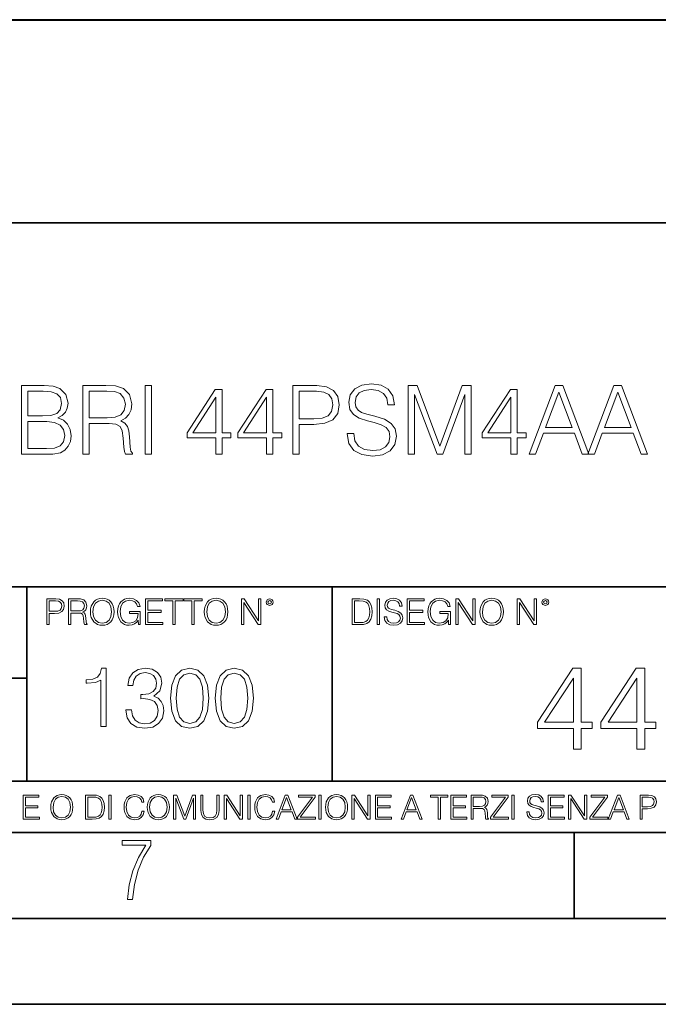
# Model space of a CAD drawing. Extents: x 0 to 420, y 0 to 297.
# Drawn here: x 330 to 367, y 0 to 57 of the extents above; entities that cross this region are included whole.
import ezdxf

# ---------------------------------------------------------------- set-up
doc = ezdxf.new("R2010")
doc.units = 0

msp = doc.modelspace()

# ---------------------------------------------------------------- linework, layer by layer
at = {"color": 7, "lineweight": 40}
msp.add_line((255.124908, 57.333878), (398.626129, 57.333878), dxfattribs=at)
at = {"color": 7, "lineweight": 35}
for p, q in [((234.999802, 45.500252), (410, 45.500252)), ((254.999802, 24.300249), (410, 24.300249)), ((329.999786, 13.00025), (329.999786, 24.300249)), ((347.77301, 13.00025), (347.77301, 24.300249)), ((234.999802, 19.00025), (329.999786, 19.00025)), ((234.999802, 13.00025), (410, 13.00025)), ((25.000401, 9.99976), (410, 9.99976)), ((234.999802, 10.00025), (410, 10.00025)), ((361.875, 4.99976), (361.875, 9.99976)), ((267.5, 4.99976), (415, 4.99976)), ((0, 0), (420, 0)), ((0, 0), (420, 0))]:
    msp.add_line(p, q, dxfattribs=at)
at = {"color": 7, "lineweight": 18}
for points in [[(348.654938, 33.241051), (348.654938, 33.213234), (348.749512, 32.656906), (349.038788, 32.250786), (349.506104, 32.006001), (350.145874, 31.91699), (350.718903, 32.000439), (351.152832, 32.228535), (351.425446, 32.590145), (351.525574, 33.074154), (351.447693, 33.502525), (351.219604, 33.825195), (350.83017, 34.064415), (350.26828, 34.248005), (349.800964, 34.364834), (349.494995, 34.464973), (349.289154, 34.604053), (349.166748, 34.793205), (349.127808, 35.049118), (349.183441, 35.366226), (349.361481, 35.605446), (349.650757, 35.750092), (350.045746, 35.805725), (350.457428, 35.74453), (350.768982, 35.572067), (350.95813, 35.293903), (351.030457, 34.9156), (351.408752, 34.9156), (351.308624, 35.427422), (351.041565, 35.811287), (350.624329, 36.050507), (350.062439, 36.133957), (349.511688, 36.050507), (349.100006, 35.833542), (348.838531, 35.494179), (348.749512, 35.060246), (348.816254, 34.637436), (349.016541, 34.342583), (349.355896, 34.131176), (349.839905, 33.975403), (350.218201, 33.880829), (350.635468, 33.747311), (350.924744, 33.585976), (351.091644, 33.35788), (351.147278, 33.03521), (351.080505, 32.706978), (350.885803, 32.456627), (350.57428, 32.295292), (350.151459, 32.245224), (349.673004, 32.311981), (349.32251, 32.506699), (349.10556, 32.818241), (349.033234, 33.241051)], [(329.700836, 32.028255), (330.807922, 32.028255), (331.525574, 32.039383), (331.959534, 32.117268), (332.221008, 32.267475), (332.421265, 32.495571), (332.543671, 32.773735), (332.588165, 33.107533), (332.532532, 33.48027), (332.37677, 33.786251), (332.131989, 34.008785), (331.809326, 34.142303), (332.059662, 34.281384), (332.24881, 34.481663), (332.360077, 34.720882), (332.404572, 35.004612), (332.276611, 35.510872), (331.920563, 35.86692), (331.531158, 35.994877), (331.024902, 36.028255), (329.700836, 36.028255)], [(330.95813, 35.70002), (331.425446, 35.666641), (331.759247, 35.555378), (331.959534, 35.332844), (332.026276, 34.982357), (331.953949, 34.620747), (331.753662, 34.403778), (331.408752, 34.292511), (330.924744, 34.264694), (330.067993, 34.264694), (330.067993, 35.70002)], [(333.261322, 32.028255), (333.62851, 32.028255), (333.62851, 33.819633), (334.796783, 33.819633), (335.191772, 33.780689), (335.431, 33.647171), (335.553406, 33.385696), (335.614594, 32.968449), (335.659119, 32.439938), (335.692474, 32.18959), (335.748108, 32.028255), (336.154236, 32.028255), (336.154236, 32.083889), (336.070801, 32.211845), (336.026276, 32.451065), (335.976196, 33.051899), (335.937256, 33.391258), (335.864929, 33.652733), (335.720306, 33.84745), (335.475525, 33.980968), (335.748108, 34.125614), (335.953949, 34.337017), (336.076355, 34.620747), (336.12085, 34.965668), (335.992889, 35.499744), (335.631287, 35.86692), (335.163971, 36.006004), (334.596527, 36.028255), (333.261322, 36.028255)], [(333.62851, 34.147865), (333.62851, 35.70002), (334.668823, 35.70002), (335.102783, 35.677769), (335.442139, 35.56094), (335.659119, 35.305031), (335.742554, 34.95454), (335.675781, 34.581802), (335.486633, 34.331455), (335.158417, 34.18681), (334.691101, 34.147865)], [(336.88858, 32.028255), (337.255768, 32.028255), (337.255768, 36.028255), (336.88858, 36.028255)], [(341.005432, 32.028255), (341.372589, 32.028255), (341.372589, 32.990704), (341.88443, 32.990704), (341.88443, 33.285557), (341.372589, 33.285557), (341.372589, 35.805725), (340.9776, 35.805725), (339.330872, 33.285557), (339.330872, 32.990704), (341.005432, 32.990704)], [(343.965088, 32.028255), (344.332275, 32.028255), (344.332275, 32.990704), (344.844086, 32.990704), (344.844086, 33.285557), (344.332275, 33.285557), (344.332275, 35.805725), (343.937256, 35.805725), (342.290527, 33.285557), (342.290527, 32.990704), (343.965088, 32.990704)], [(345.48941, 32.028255), (345.856598, 32.028255), (345.856598, 33.764), (346.707794, 33.764), (347.358704, 33.830757), (347.825989, 34.042164), (348.104156, 34.398212), (348.19873, 34.904472), (348.115295, 35.394043), (347.864929, 35.74453), (347.458832, 35.955933), (346.885803, 36.028255), (345.48941, 36.028255)], [(345.856598, 34.092232), (345.856598, 35.70002), (346.86911, 35.70002), (347.291931, 35.649952), (347.586792, 35.505306), (347.759247, 35.260521), (347.820435, 34.910034), (347.748108, 34.526169), (347.547852, 34.275822), (347.202911, 34.131176), (346.713348, 34.092232)], [(352.215424, 32.028255), (352.582611, 32.028255), (352.582611, 35.516434), (353.884399, 32.028255), (354.223785, 32.028255), (355.497772, 35.516434), (355.497772, 32.028255), (355.864929, 32.028255), (355.864929, 36.028255), (355.347565, 36.028255), (354.051331, 32.506699), (352.732819, 36.028255), (352.215424, 36.028255)], [(358.190399, 32.028255), (358.557587, 32.028255), (358.557587, 32.990704), (359.069397, 32.990704), (359.069397, 33.285557), (358.557587, 33.285557), (358.557587, 35.805725), (358.162598, 35.805725), (356.515839, 33.285557), (356.515839, 32.990704), (358.190399, 32.990704)], [(359.241852, 32.028255), (359.625732, 32.028255), (360.081909, 33.252178), (361.88443, 33.252178), (362.335052, 32.028255), (362.718903, 32.028255), (361.200134, 36.028255), (360.76062, 36.028255)], [(360.204315, 33.58041), (360.9776, 35.638824), (361.75647, 33.58041)], [(362.668854, 32.028255), (363.052704, 32.028255), (363.508911, 33.252178), (365.311401, 33.252178), (365.762024, 32.028255), (366.145905, 32.028255), (364.627106, 36.028255), (364.187622, 36.028255)], [(363.631287, 33.58041), (364.404602, 35.638824), (365.183441, 33.58041)], [(341.005432, 33.285557), (339.664673, 33.285557), (341.005432, 35.343971)], [(343.965088, 33.285557), (342.624329, 33.285557), (343.965088, 35.343971)], [(358.190399, 33.285557), (356.84964, 33.285557), (358.190399, 35.343971)], [(330.067993, 32.356487), (330.067993, 33.936462), (331.17511, 33.936462), (331.620148, 33.880829), (331.948395, 33.730621), (332.143097, 33.474709), (332.209869, 33.124222), (332.143097, 32.745918), (331.948395, 32.51226), (331.620148, 32.38987), (331.147278, 32.356487)], [(331.166687, 22.109638), (331.304382, 22.109638), (331.304382, 22.760542), (331.623566, 22.760542), (331.867645, 22.785578), (332.042908, 22.864853), (332.147217, 22.998373), (332.182678, 23.188219), (332.151398, 23.371807), (332.057495, 23.503241), (331.905212, 23.582518), (331.690338, 23.609638), (331.166687, 23.609638)], [(332.426758, 22.109638), (332.564453, 22.109638), (332.564453, 22.781404), (333.002563, 22.781404), (333.150696, 22.766802), (333.240387, 22.716732), (333.286285, 22.618679), (333.309235, 22.462212), (333.325928, 22.264019), (333.33844, 22.170139), (333.359314, 22.109638), (333.511597, 22.109638), (333.511597, 22.130501), (333.480316, 22.178484), (333.463623, 22.268192), (333.444855, 22.493505), (333.430237, 22.620766), (333.403137, 22.718817), (333.348877, 22.791836), (333.25708, 22.841906), (333.359314, 22.896147), (333.436493, 22.975424), (333.482391, 23.081821), (333.499084, 23.211168), (333.451111, 23.411446), (333.315491, 23.549137), (333.140259, 23.601294), (332.92746, 23.609638), (332.426758, 23.609638)], [(333.711884, 22.858595), (333.722321, 22.681265), (333.759857, 22.526884), (333.897552, 22.278624), (334.114532, 22.122156), (334.248047, 22.082518), (334.398254, 22.067913), (334.546387, 22.082518), (334.679901, 22.122156), (334.798798, 22.186829), (334.898956, 22.278624), (334.978241, 22.391279), (335.036652, 22.526884), (335.072113, 22.681265), (335.0867, 22.858595), (335.074188, 23.033838), (335.036652, 23.188219), (334.978241, 23.323824), (334.898956, 23.438568), (334.798798, 23.528275), (334.679901, 23.592949), (334.546387, 23.634672), (334.398254, 23.649277), (334.248047, 23.634672), (334.114532, 23.592949), (333.997711, 23.528275), (333.897552, 23.438568), (333.759857, 23.188219), (333.722321, 23.031752)], [(333.85376, 22.858595), (333.893402, 23.138149), (334.003967, 23.34886), (334.177124, 23.480291), (334.398254, 23.52619), (334.62149, 23.480291), (334.792542, 23.34886), (334.905212, 23.140236), (334.944855, 22.858595), (334.905212, 22.574867), (334.792542, 22.366245), (334.62149, 22.234812), (334.398254, 22.191002), (334.175018, 22.234812), (334.003967, 22.366245), (333.891296, 22.574867)], [(336.503265, 22.109638), (336.613831, 22.109638), (336.613831, 22.879457), (335.987976, 22.879457), (335.987976, 22.756371), (336.482391, 22.756371), (336.482391, 22.750111), (336.44693, 22.512281), (336.342621, 22.337038), (336.177826, 22.228554), (335.958771, 22.191002), (335.741791, 22.236898), (335.576965, 22.370417), (335.470581, 22.583212), (335.43512, 22.864853), (335.470581, 23.148581), (335.576965, 23.355118), (335.745972, 23.482378), (335.975433, 23.52619), (336.150696, 23.501154), (336.294647, 23.430222), (336.396851, 23.319653), (336.453186, 23.173616), (336.595062, 23.173616), (336.52829, 23.371807), (336.398956, 23.522017), (336.211182, 23.615896), (335.973358, 23.649277), (335.825226, 23.634672), (335.691711, 23.595034), (335.478912, 23.440653), (335.399658, 23.327997), (335.341248, 23.194479), (335.30368, 23.038012), (335.293243, 22.862768), (335.30368, 22.685438), (335.339142, 22.528971), (335.472656, 22.278624), (335.568634, 22.186829), (335.685455, 22.122156), (335.816895, 22.082518), (335.965027, 22.067913), (336.134003, 22.090862), (336.282135, 22.149277), (336.401031, 22.245243), (336.488647, 22.37459)], [(336.918427, 22.109638), (337.926086, 22.109638), (337.926086, 22.232725), (337.056122, 22.232725), (337.056122, 22.818956), (337.828033, 22.818956), (337.828033, 22.942045), (337.056122, 22.942045), (337.056122, 23.486551), (337.901031, 23.486551), (337.901031, 23.609638), (336.918427, 23.609638)], [(338.499786, 22.109638), (338.637482, 22.109638), (338.637482, 23.486551), (339.104797, 23.486551), (339.104797, 23.609638), (338.032471, 23.609638), (338.032471, 23.486551), (338.499786, 23.486551)], [(339.60965, 22.109638), (339.747345, 22.109638), (339.747345, 23.486551), (340.214661, 23.486551), (340.214661, 23.609638), (339.142334, 23.609638), (339.142334, 23.486551), (339.60965, 23.486551)], [(340.335663, 22.858595), (340.3461, 22.681265), (340.383667, 22.526884), (340.521332, 22.278624), (340.738312, 22.122156), (340.871826, 22.082518), (341.022034, 22.067913), (341.170166, 22.082518), (341.30368, 22.122156), (341.422607, 22.186829), (341.522736, 22.278624), (341.60202, 22.391279), (341.660431, 22.526884), (341.695892, 22.681265), (341.71051, 22.858595), (341.697968, 23.033838), (341.660431, 23.188219), (341.60202, 23.323824), (341.522736, 23.438568), (341.422607, 23.528275), (341.30368, 23.592949), (341.170166, 23.634672), (341.022034, 23.649277), (340.871826, 23.634672), (340.738312, 23.592949), (340.62149, 23.528275), (340.521332, 23.438568), (340.383667, 23.188219), (340.3461, 23.031752)], [(340.477539, 22.858595), (340.517181, 23.138149), (340.627747, 23.34886), (340.800903, 23.480291), (341.022034, 23.52619), (341.24527, 23.480291), (341.416321, 23.34886), (341.528992, 23.140236), (341.568634, 22.858595), (341.528992, 22.574867), (341.416321, 22.366245), (341.24527, 22.234812), (341.022034, 22.191002), (340.798798, 22.234812), (340.627747, 22.366245), (340.515076, 22.574867)], [(342.50119, 22.109638), (342.638855, 22.109638), (342.638855, 23.396843), (343.481689, 22.109638), (343.634003, 22.109638), (343.634003, 23.609638), (343.496307, 23.609638), (343.496307, 22.322433), (342.653473, 23.609638), (342.50119, 23.609638)], [(343.949036, 23.411446), (343.963623, 23.334255), (344.005341, 23.271669), (344.145142, 23.21534), (344.284912, 23.271669), (344.32663, 23.334255), (344.343323, 23.411446), (344.32663, 23.486551), (344.284912, 23.551224), (344.220215, 23.592949), (344.145142, 23.609638), (344.067932, 23.592949), (344.005341, 23.551224)], [(344.044983, 23.413532), (344.074188, 23.484465), (344.145142, 23.515759), (344.213959, 23.484465), (344.24527, 23.413532), (344.216064, 23.3426), (344.145142, 23.313393), (344.072113, 23.340515)], [(349.29248, 23.609638), (348.939911, 23.609638), (348.939911, 22.109638), (349.352997, 22.109638), (349.607513, 22.12007), (349.801514, 22.174311), (349.935028, 22.278624), (350.035187, 22.428831), (350.095673, 22.62285), (350.116547, 22.862768), (350.095673, 23.085995), (350.041443, 23.271669), (349.951721, 23.41979), (349.832825, 23.528275), (349.634613, 23.59712), (349.394714, 23.609638)], [(350.404449, 22.109638), (350.542145, 22.109638), (350.542145, 23.609638), (350.404449, 23.609638)], [(350.81543, 22.564436), (350.81543, 22.554005), (350.850891, 22.345383), (350.959381, 22.193087), (351.134613, 22.101294), (351.374542, 22.067913), (351.589417, 22.099207), (351.752136, 22.184742), (351.85437, 22.320347), (351.891937, 22.50185), (351.862732, 22.662489), (351.777191, 22.783491), (351.631134, 22.873199), (351.420441, 22.942045), (351.245209, 22.985855), (351.130463, 23.023407), (351.053253, 23.075563), (351.007355, 23.146496), (350.992767, 23.242462), (351.013611, 23.361376), (351.080383, 23.451084), (351.188873, 23.505327), (351.336975, 23.52619), (351.491364, 23.503241), (351.608185, 23.438568), (351.679138, 23.334255), (351.706238, 23.192392), (351.848114, 23.192392), (351.810577, 23.384325), (351.710419, 23.528275), (351.553955, 23.617983), (351.343262, 23.649277), (351.136719, 23.617983), (350.98233, 23.536619), (350.884277, 23.409361), (350.850891, 23.246634), (350.875946, 23.088081), (350.95105, 22.97751), (351.078308, 22.898233), (351.259796, 22.839819), (351.401672, 22.804354), (351.558136, 22.754284), (351.666626, 22.693783), (351.729187, 22.608248), (351.750061, 22.487246), (351.725037, 22.364159), (351.652008, 22.270279), (351.535187, 22.209778), (351.376617, 22.191002), (351.197205, 22.216036), (351.065765, 22.289055), (350.984406, 22.405884), (350.957306, 22.564436)], [(352.15271, 22.109638), (353.160339, 22.109638), (353.160339, 22.232725), (352.290405, 22.232725), (352.290405, 22.818956), (353.062286, 22.818956), (353.062286, 22.942045), (352.290405, 22.942045), (352.290405, 23.486551), (353.135315, 23.486551), (353.135315, 23.609638), (352.15271, 23.609638)], [(354.562286, 22.109638), (354.672882, 22.109638), (354.672882, 22.879457), (354.046997, 22.879457), (354.046997, 22.756371), (354.541443, 22.756371), (354.541443, 22.750111), (354.505981, 22.512281), (354.401672, 22.337038), (354.236847, 22.228554), (354.017792, 22.191002), (353.800812, 22.236898), (353.636017, 22.370417), (353.529602, 22.583212), (353.494141, 22.864853), (353.529602, 23.148581), (353.636017, 23.355118), (353.804993, 23.482378), (354.034485, 23.52619), (354.209717, 23.501154), (354.353668, 23.430222), (354.455902, 23.319653), (354.512238, 23.173616), (354.654083, 23.173616), (354.587341, 23.371807), (354.457977, 23.522017), (354.270233, 23.615896), (354.03241, 23.649277), (353.884277, 23.634672), (353.750763, 23.595034), (353.537964, 23.440653), (353.458679, 23.327997), (353.400269, 23.194479), (353.362732, 23.038012), (353.352295, 22.862768), (353.362732, 22.685438), (353.398193, 22.528971), (353.531708, 22.278624), (353.627655, 22.186829), (353.744507, 22.122156), (353.875916, 22.082518), (354.024048, 22.067913), (354.193024, 22.090862), (354.341156, 22.149277), (354.460083, 22.245243), (354.547699, 22.37459)], [(354.977448, 22.109638), (355.115143, 22.109638), (355.115143, 23.396843), (355.957977, 22.109638), (356.110291, 22.109638), (356.110291, 23.609638), (355.972595, 23.609638), (355.972595, 22.322433), (355.129761, 23.609638), (354.977448, 23.609638)], [(356.3815, 22.858595), (356.391937, 22.681265), (356.429474, 22.526884), (356.567169, 22.278624), (356.784149, 22.122156), (356.917664, 22.082518), (357.067871, 22.067913), (357.215973, 22.082518), (357.349518, 22.122156), (357.468414, 22.186829), (357.568573, 22.278624), (357.647827, 22.391279), (357.706238, 22.526884), (357.74173, 22.681265), (357.756317, 22.858595), (357.743805, 23.033838), (357.706238, 23.188219), (357.647827, 23.323824), (357.568573, 23.438568), (357.468414, 23.528275), (357.349518, 23.592949), (357.215973, 23.634672), (357.067871, 23.649277), (356.917664, 23.634672), (356.784149, 23.592949), (356.667297, 23.528275), (356.567169, 23.438568), (356.429474, 23.188219), (356.391937, 23.031752)], [(356.523346, 22.858595), (356.562988, 23.138149), (356.673553, 23.34886), (356.84671, 23.480291), (357.067871, 23.52619), (357.291077, 23.480291), (357.462158, 23.34886), (357.574829, 23.140236), (357.614441, 22.858595), (357.574829, 22.574867), (357.462158, 22.366245), (357.291077, 22.234812), (357.067871, 22.191002), (356.844635, 22.234812), (356.673553, 22.366245), (356.560913, 22.574867)], [(358.546997, 22.109638), (358.684692, 22.109638), (358.684692, 23.396843), (359.527527, 22.109638), (359.67981, 22.109638), (359.67981, 23.609638), (359.542145, 23.609638), (359.542145, 22.322433), (358.69931, 23.609638), (358.546997, 23.609638)], [(359.994843, 23.411446), (360.00946, 23.334255), (360.051178, 23.271669), (360.190948, 23.21534), (360.330719, 23.271669), (360.372467, 23.334255), (360.38913, 23.411446), (360.372467, 23.486551), (360.330719, 23.551224), (360.266052, 23.592949), (360.190948, 23.609638), (360.11377, 23.592949), (360.051178, 23.551224)], [(360.09082, 23.413532), (360.120026, 23.484465), (360.190948, 23.515759), (360.259796, 23.484465), (360.291077, 23.413532), (360.261871, 23.3426), (360.190948, 23.313393), (360.11792, 23.340515)], [(331.304382, 22.883631), (331.304382, 23.486551), (331.684082, 23.486551), (331.842621, 23.467775), (331.953186, 23.413532), (332.017853, 23.321739), (332.040802, 23.190306), (332.013702, 23.046356), (331.938599, 22.952475), (331.809235, 22.898233), (331.625641, 22.883631)], [(332.564453, 22.904491), (332.564453, 23.486551), (332.95459, 23.486551), (333.11731, 23.478205), (333.244568, 23.434395), (333.325928, 23.338428), (333.357239, 23.206995), (333.332184, 23.067219), (333.261261, 22.973337), (333.138184, 22.919096), (332.962921, 22.904491)], [(349.077606, 22.232725), (349.077606, 23.486551), (349.352997, 23.486551), (349.582458, 23.47612), (349.757721, 23.41979), (349.851593, 23.330084), (349.918365, 23.206995), (349.960083, 23.050528), (349.97467, 22.858595), (349.960083, 22.658318), (349.918365, 22.497677), (349.847412, 22.37459), (349.747284, 22.289055), (349.584564, 22.24107), (349.367584, 22.232725)], [(334.311646, 16.170408), (334.632904, 16.170408), (334.632904, 19.573051), (334.350586, 19.573051), (334.277557, 19.266375), (334.116913, 19.057056), (333.849182, 18.93536), (333.488983, 18.901285), (333.469482, 18.901285), (333.469482, 18.691967), (333.518188, 18.691967), (333.995239, 18.735777), (334.311646, 18.881813)], [(335.776855, 17.143982), (335.776855, 17.134247), (335.849884, 16.686403), (336.068939, 16.355387), (336.414551, 16.146069), (336.881866, 16.073051), (337.334595, 16.146069), (337.680206, 16.345652), (337.899261, 16.666931), (337.977142, 17.090437), (337.938202, 17.392244), (337.826233, 17.640505), (337.646118, 17.825485), (337.397858, 17.947182), (337.748352, 18.244122), (337.870056, 18.691967), (337.80191, 19.052189), (337.612061, 19.329657), (337.305389, 19.509769), (336.906219, 19.573051), (336.487579, 19.500032), (336.171173, 19.305317), (335.966705, 18.984039), (335.883972, 18.560534), (336.18576, 18.560534), (336.239319, 18.876945), (336.380493, 19.115471), (336.599548, 19.261507), (336.901337, 19.315054), (337.169067, 19.266375), (337.378387, 19.139811), (337.514709, 18.940228), (337.563385, 18.691967), (337.509827, 18.404762), (337.358917, 18.205179), (337.105804, 18.078613), (336.765045, 18.039671), (336.643341, 18.044538), (336.643341, 17.796278), (336.789398, 17.801146), (337.164215, 17.757334), (337.431946, 17.625902), (337.59259, 17.406847), (337.646118, 17.100172), (337.59259, 16.774025), (337.441681, 16.53063), (337.19342, 16.379726), (336.862396, 16.331049), (336.54599, 16.384594), (336.307465, 16.545235), (336.156555, 16.798365), (336.10788, 17.143982)], [(338.376312, 17.825485), (338.449341, 17.066097), (338.663513, 16.516027), (339.014008, 16.185013), (339.491058, 16.073051), (339.963226, 16.180143), (340.318604, 16.516027), (340.532776, 17.06123), (340.610657, 17.820618), (340.532776, 18.575138), (340.318604, 19.125206), (339.963226, 19.456223), (339.491058, 19.573051), (339.014008, 19.46109), (338.663513, 19.130074), (338.449341, 18.580006)], [(340.966034, 17.825485), (341.039032, 17.066097), (341.253235, 16.516027), (341.603699, 16.185013), (342.08075, 16.073051), (342.552948, 16.180143), (342.908295, 16.516027), (343.122498, 17.06123), (343.200378, 17.820618), (343.122498, 18.575138), (342.908295, 19.125206), (342.552948, 19.456223), (342.08075, 19.573051), (341.603699, 19.46109), (341.253235, 19.130074), (341.039032, 18.580006)], [(361.821564, 14.852427), (362.280518, 14.852427), (362.280518, 16.055487), (362.920319, 16.055487), (362.920319, 16.424053), (362.280518, 16.424053), (362.280518, 19.574263), (361.786774, 19.574263), (359.728363, 16.424053), (359.728363, 16.055487), (361.821564, 16.055487)], [(365.521149, 14.852427), (365.980103, 14.852427), (365.980103, 16.055487), (366.619873, 16.055487), (366.619873, 16.424053), (365.980103, 16.424053), (365.980103, 19.574263), (365.486359, 19.574263), (363.427948, 16.424053), (363.427948, 16.055487), (365.521149, 16.055487)], [(338.707336, 17.825485), (338.751129, 18.468044), (338.897186, 18.925625), (339.140564, 19.193357), (339.491058, 19.285847), (339.83667, 19.193357), (340.08493, 18.925625), (340.230957, 18.468044), (340.279663, 17.825485), (340.230957, 17.173189), (340.08493, 16.720478), (339.83667, 16.447878), (339.491058, 16.360256), (339.140564, 16.447878), (338.897186, 16.720478), (338.751129, 17.178059)], [(341.297028, 17.825485), (341.340851, 18.468044), (341.486877, 18.925625), (341.730286, 19.193357), (342.08075, 19.285847), (342.426392, 19.193357), (342.674652, 18.925625), (342.820679, 18.468044), (342.869354, 17.825485), (342.820679, 17.173189), (342.674652, 16.720478), (342.426392, 16.447878), (342.08075, 16.360256), (341.730286, 16.447878), (341.486877, 16.720478), (341.340851, 17.178059)], [(361.821564, 16.424053), (360.14563, 16.424053), (361.821564, 18.997072)], [(365.521149, 16.424053), (363.845215, 16.424053), (365.521149, 18.997072)], [(329.795715, 10.781829), (330.736176, 10.781829), (330.736176, 10.89671), (329.924225, 10.89671), (329.924225, 11.443859), (330.644653, 11.443859), (330.644653, 11.558742), (329.924225, 11.558742), (329.924225, 12.066947), (330.712799, 12.066947), (330.712799, 12.181828), (329.795715, 12.181828)], [(331.400146, 11.480855), (331.409882, 11.315348), (331.444946, 11.171259), (331.573456, 10.939548), (331.77594, 10.793511), (331.900574, 10.756516), (332.040771, 10.742886), (332.179016, 10.756516), (332.303619, 10.793511), (332.414612, 10.853873), (332.508087, 10.939548), (332.582062, 11.044694), (332.636597, 11.171259), (332.669678, 11.315348), (332.683319, 11.480855), (332.671631, 11.644416), (332.636597, 11.788505), (332.582062, 11.91507), (332.508087, 12.022162), (332.414612, 12.10589), (332.303619, 12.166252), (332.179016, 12.205194), (332.040771, 12.218824), (331.900574, 12.205194), (331.77594, 12.166252), (331.666901, 12.10589), (331.573456, 12.022162), (331.444946, 11.788505), (331.409882, 11.642468)], [(331.532562, 11.480855), (331.56955, 11.741774), (331.67276, 11.938436), (331.834351, 12.061106), (332.040771, 12.103943), (332.249115, 12.061106), (332.408783, 11.938436), (332.513916, 11.74372), (332.550903, 11.480855), (332.513916, 11.216043), (332.408783, 11.021328), (332.249115, 10.898658), (332.040771, 10.857768), (331.832428, 10.898658), (331.67276, 11.021328), (331.567596, 11.216043)], [(333.750366, 12.181828), (333.421295, 12.181828), (333.421295, 10.781829), (333.806824, 10.781829), (334.044373, 10.791565), (334.225464, 10.842191), (334.350098, 10.939548), (334.443542, 11.079742), (334.5, 11.260827), (334.51947, 11.48475), (334.5, 11.693094), (334.449402, 11.866391), (334.365662, 12.004639), (334.254669, 12.10589), (334.069702, 12.170146), (333.845764, 12.181828)], [(333.549805, 10.89671), (333.549805, 12.066947), (333.806824, 12.066947), (334.020996, 12.057211), (334.18457, 12.004639), (334.272186, 11.920911), (334.334503, 11.806029), (334.373444, 11.659993), (334.387085, 11.480855), (334.373444, 11.293929), (334.334503, 11.143998), (334.268311, 11.029117), (334.174835, 10.949284), (334.022949, 10.904499), (333.820465, 10.89671)], [(334.788177, 10.781829), (334.916687, 10.781829), (334.916687, 12.181828), (334.788177, 12.181828)], [(336.708069, 11.239408), (336.669128, 11.077795), (336.581512, 10.957072), (336.45105, 10.88308), (336.2836, 10.857768), (336.081085, 10.898658), (335.929199, 11.019381), (335.831848, 11.21799), (335.798767, 11.486697), (335.831848, 11.751509), (335.927277, 11.944277), (336.077209, 12.063053), (336.279694, 12.103943), (336.439362, 12.080577), (336.565918, 12.014374), (336.653564, 11.909228), (336.694458, 11.772927), (336.821014, 11.772927), (336.774292, 11.955959), (336.6633, 12.096154), (336.49585, 12.185723), (336.279694, 12.218824), (336.026581, 12.168199), (335.921417, 12.107838), (335.831848, 12.02411), (335.709167, 11.794346), (335.676086, 11.64831), (335.666351, 11.48475), (335.676086, 11.317295), (335.709167, 11.171259), (335.829895, 10.937601), (336.022675, 10.791565), (336.275818, 10.742886), (336.499725, 10.777935), (336.671082, 10.873344), (336.783997, 11.029117), (336.834656, 11.239408)], [(337.021576, 11.480855), (337.031311, 11.315348), (337.066345, 11.171259), (337.194855, 10.939548), (337.397369, 10.793511), (337.521973, 10.756516), (337.66217, 10.742886), (337.800415, 10.756516), (337.925049, 10.793511), (338.036041, 10.853873), (338.129486, 10.939548), (338.203491, 11.044694), (338.257996, 11.171259), (338.291107, 11.315348), (338.304749, 11.480855), (338.29306, 11.644416), (338.257996, 11.788505), (338.203491, 11.91507), (338.129486, 12.022162), (338.036041, 12.10589), (337.925049, 12.166252), (337.800415, 12.205194), (337.66217, 12.218824), (337.521973, 12.205194), (337.397369, 12.166252), (337.28833, 12.10589), (337.194855, 12.022162), (337.066345, 11.788505), (337.031311, 11.642468)], [(337.153961, 11.480855), (337.190979, 11.741774), (337.294159, 11.938436), (337.45578, 12.061106), (337.66217, 12.103943), (337.870514, 12.061106), (338.030182, 11.938436), (338.135345, 11.74372), (338.172333, 11.480855), (338.135345, 11.216043), (338.030182, 11.021328), (337.870514, 10.898658), (337.66217, 10.857768), (337.453827, 10.898658), (337.294159, 11.021328), (337.189026, 11.216043)], [(338.553955, 10.781829), (338.682495, 10.781829), (338.682495, 12.002691), (339.138123, 10.781829), (339.256897, 10.781829), (339.702789, 12.002691), (339.702789, 10.781829), (339.831299, 10.781829), (339.831299, 12.181828), (339.650208, 12.181828), (339.196533, 10.949284), (338.735046, 12.181828), (338.553955, 12.181828)], [(340.133118, 12.181828), (340.133118, 11.282246), (340.166199, 11.046641), (340.265503, 10.877239), (340.43103, 10.777935), (340.664673, 10.742886), (340.896393, 10.777935), (341.06189, 10.877239), (341.163147, 11.046641), (341.198212, 11.282246), (341.198212, 12.181828), (341.069702, 12.181828), (341.069702, 11.29977), (341.046326, 11.103108), (340.974274, 10.964861), (340.84967, 10.88308), (340.664673, 10.857768), (340.477753, 10.88308), (340.353149, 10.964861), (340.283051, 11.103108), (340.261627, 11.29977), (340.261627, 12.181828)], [(341.5, 10.781829), (341.62854, 10.781829), (341.62854, 11.98322), (342.415161, 10.781829), (342.557312, 10.781829), (342.557312, 12.181828), (342.428802, 12.181828), (342.428802, 10.980438), (341.642151, 12.181828), (341.5, 12.181828)], [(342.880554, 10.781829), (343.009064, 10.781829), (343.009064, 12.181828), (342.880554, 12.181828)], [(344.31366, 11.239408), (344.274689, 11.077795), (344.187073, 10.957072), (344.05661, 10.88308), (343.88916, 10.857768), (343.686646, 10.898658), (343.53479, 11.019381), (343.437439, 11.21799), (343.404327, 11.486697), (343.437439, 11.751509), (343.532837, 11.944277), (343.68277, 12.063053), (343.885254, 12.103943), (344.044922, 12.080577), (344.171509, 12.014374), (344.259125, 11.909228), (344.300018, 11.772927), (344.426575, 11.772927), (344.379852, 11.955959), (344.26886, 12.096154), (344.10141, 12.185723), (343.885254, 12.218824), (343.632141, 12.168199), (343.526978, 12.107838), (343.437439, 12.02411), (343.314758, 11.794346), (343.281647, 11.64831), (343.271912, 11.48475), (343.281647, 11.317295), (343.314758, 11.171259), (343.435486, 10.937601), (343.628235, 10.791565), (343.881378, 10.742886), (344.105286, 10.777935), (344.276642, 10.873344), (344.389587, 11.029117), (344.440216, 11.239408)], [(344.521973, 10.781829), (344.656342, 10.781829), (344.81601, 11.210201), (345.446899, 11.210201), (345.604614, 10.781829), (345.738953, 10.781829), (345.207397, 12.181828), (345.053558, 12.181828)], [(344.858826, 11.325084), (345.129517, 12.045528), (345.4021, 11.325084)], [(345.764282, 10.781829), (346.804047, 10.781829), (346.804047, 10.89671), (345.916138, 10.89671), (346.790405, 12.070842), (346.790405, 12.181828), (345.830475, 12.181828), (345.830475, 12.066947), (346.630737, 12.066947), (345.764282, 10.900605)], [(347.004578, 10.781829), (347.133118, 10.781829), (347.133118, 12.181828), (347.004578, 12.181828)], [(347.395966, 11.480855), (347.405701, 11.315348), (347.440765, 11.171259), (347.569275, 10.939548), (347.771759, 10.793511), (347.896393, 10.756516), (348.036591, 10.742886), (348.174835, 10.756516), (348.299438, 10.793511), (348.410431, 10.853873), (348.503906, 10.939548), (348.577881, 11.044694), (348.632416, 11.171259), (348.665527, 11.315348), (348.679138, 11.480855), (348.66745, 11.644416), (348.632416, 11.788505), (348.577881, 11.91507), (348.503906, 12.022162), (348.410431, 12.10589), (348.299438, 12.166252), (348.174835, 12.205194), (348.036591, 12.218824), (347.896393, 12.205194), (347.771759, 12.166252), (347.66272, 12.10589), (347.569275, 12.022162), (347.440765, 11.788505), (347.405701, 11.642468)], [(347.528381, 11.480855), (347.565369, 11.741774), (347.668579, 11.938436), (347.8302, 12.061106), (348.036591, 12.103943), (348.244934, 12.061106), (348.404602, 11.938436), (348.509735, 11.74372), (348.546753, 11.480855), (348.509735, 11.216043), (348.404602, 11.021328), (348.244934, 10.898658), (348.036591, 10.857768), (347.828247, 10.898658), (347.668579, 11.021328), (347.563416, 11.216043)], [(348.930328, 10.781829), (349.058838, 10.781829), (349.058838, 11.98322), (349.84549, 10.781829), (349.98761, 10.781829), (349.98761, 12.181828), (349.859131, 12.181828), (349.859131, 10.980438), (349.072449, 12.181828), (348.930328, 12.181828)], [(350.301117, 10.781829), (351.241577, 10.781829), (351.241577, 10.89671), (350.429626, 10.89671), (350.429626, 11.443859), (351.150085, 11.443859), (351.150085, 11.558742), (350.429626, 11.558742), (350.429626, 12.066947), (351.218231, 12.066947), (351.218231, 12.181828), (350.301117, 12.181828)], [(351.800415, 10.781829), (351.934784, 10.781829), (352.094452, 11.210201), (352.725311, 11.210201), (352.883026, 10.781829), (353.017395, 10.781829), (352.485809, 12.181828), (352.332001, 12.181828)], [(352.137268, 11.325084), (352.407928, 12.045528), (352.680542, 11.325084)], [(353.950073, 10.781829), (354.078583, 10.781829), (354.078583, 12.066947), (354.51474, 12.066947), (354.51474, 12.181828), (353.513916, 12.181828), (353.513916, 12.066947), (353.950073, 12.066947)], [(354.688049, 10.781829), (355.62851, 10.781829), (355.62851, 10.89671), (354.816559, 10.89671), (354.816559, 11.443859), (355.536987, 11.443859), (355.536987, 11.558742), (354.816559, 11.558742), (354.816559, 12.066947), (355.605133, 12.066947), (355.605133, 12.181828), (354.688049, 12.181828)], [(355.866058, 10.781829), (355.994568, 10.781829), (355.994568, 11.408811), (356.403473, 11.408811), (356.541718, 11.395181), (356.625458, 11.348449), (356.668274, 11.256933), (356.689697, 11.110897), (356.705292, 10.925918), (356.71698, 10.838296), (356.73645, 10.781829), (356.878571, 10.781829), (356.878571, 10.8013), (356.849365, 10.846085), (356.833801, 10.929812), (356.816284, 11.140104), (356.802643, 11.258881), (356.777344, 11.350396), (356.726685, 11.418547), (356.641022, 11.465278), (356.73645, 11.515904), (356.808472, 11.589895), (356.851318, 11.6892), (356.866882, 11.809923), (356.822113, 11.99685), (356.695557, 12.125361), (356.531982, 12.17404), (356.333374, 12.181828), (355.866058, 12.181828)], [(355.994568, 11.523693), (355.994568, 12.066947), (356.358704, 12.066947), (356.510559, 12.059158), (356.629333, 12.018269), (356.705292, 11.928699), (356.734497, 11.806029), (356.711121, 11.67557), (356.644928, 11.587949), (356.530029, 11.537323), (356.366486, 11.523693)], [(357.003204, 10.781829), (358.042969, 10.781829), (358.042969, 10.89671), (357.15509, 10.89671), (358.029358, 12.070842), (358.029358, 12.181828), (357.069397, 12.181828), (357.069397, 12.066947), (357.86969, 12.066947), (357.003204, 10.900605)], [(358.24353, 10.781829), (358.37204, 10.781829), (358.37204, 12.181828), (358.24353, 12.181828)], [(359.113892, 11.206307), (359.113892, 11.196571), (359.147003, 11.001857), (359.24826, 10.859715), (359.411804, 10.77404), (359.635742, 10.742886), (359.836304, 10.772093), (359.988159, 10.851926), (360.083588, 10.978491), (360.118622, 11.147893), (360.09137, 11.297823), (360.011536, 11.410758), (359.875244, 11.494485), (359.678589, 11.558742), (359.515015, 11.599631), (359.407898, 11.63468), (359.335876, 11.683359), (359.29303, 11.749562), (359.279419, 11.83913), (359.298889, 11.950118), (359.361176, 12.033846), (359.462433, 12.084472), (359.600677, 12.103943), (359.744781, 12.082524), (359.853821, 12.022162), (359.920013, 11.924806), (359.945312, 11.792399), (360.077728, 11.792399), (360.042694, 11.971537), (359.949219, 12.10589), (359.803192, 12.189617), (359.606537, 12.218824), (359.413757, 12.189617), (359.269653, 12.113679), (359.178162, 11.994903), (359.147003, 11.843025), (359.170349, 11.695042), (359.240479, 11.591843), (359.359253, 11.517851), (359.528625, 11.463331), (359.661041, 11.430229), (359.807068, 11.383498), (359.908325, 11.32703), (359.966736, 11.247197), (359.986206, 11.134263), (359.96286, 11.019381), (359.894714, 10.931759), (359.785675, 10.875292), (359.637695, 10.857768), (359.470215, 10.881133), (359.347565, 10.949284), (359.271606, 11.058324), (359.246307, 11.206307)], [(360.362, 10.781829), (361.30249, 10.781829), (361.30249, 10.89671), (360.49054, 10.89671), (360.49054, 11.443859), (361.210968, 11.443859), (361.210968, 11.558742), (360.49054, 11.558742), (360.49054, 12.066947), (361.279114, 12.066947), (361.279114, 12.181828), (360.362, 12.181828)], [(361.540039, 10.781829), (361.668549, 10.781829), (361.668549, 11.98322), (362.4552, 10.781829), (362.597351, 10.781829), (362.597351, 12.181828), (362.468842, 12.181828), (362.468842, 10.980438), (361.68219, 12.181828), (361.540039, 12.181828)], [(362.788177, 10.781829), (363.827942, 10.781829), (363.827942, 10.89671), (362.940063, 10.89671), (363.814331, 12.070842), (363.814331, 12.181828), (362.85437, 12.181828), (362.85437, 12.066947), (363.654663, 12.066947), (362.788177, 10.900605)], [(363.853271, 10.781829), (363.98761, 10.781829), (364.147278, 11.210201), (364.778137, 11.210201), (364.935852, 10.781829), (365.070221, 10.781829), (364.538635, 12.181828), (364.384827, 12.181828)], [(364.190125, 11.325084), (364.460754, 12.045528), (364.733368, 11.325084)], [(365.704987, 10.781829), (365.833496, 10.781829), (365.833496, 11.389339), (366.131409, 11.389339), (366.359253, 11.412705), (366.522797, 11.486697), (366.620148, 11.611315), (366.653259, 11.788505), (366.624023, 11.959854), (366.536438, 12.082524), (366.394287, 12.156516), (366.193726, 12.181828), (365.704987, 12.181828)], [(365.833496, 11.504221), (365.833496, 12.066947), (366.187866, 12.066947), (366.335876, 12.049423), (366.439087, 11.998796), (366.49942, 11.913122), (366.520844, 11.790452), (366.495544, 11.656098), (366.425415, 11.568477), (366.304718, 11.517851), (366.133362, 11.504221)], [(335.857758, 6.096565), (336.158447, 6.096565), (336.271179, 6.984485), (336.487305, 7.81133), (336.806763, 8.563008), (337.229584, 9.239518), (337.229584, 9.544888), (335.552399, 9.544888), (335.552399, 9.263008), (336.942993, 9.263008), (336.506073, 8.548914), (336.181915, 7.778444), (335.961121, 6.956297)]]:
    msp.add_lwpolyline(points, close=True, dxfattribs=at)

doc.saveas('drawing.dxf')
